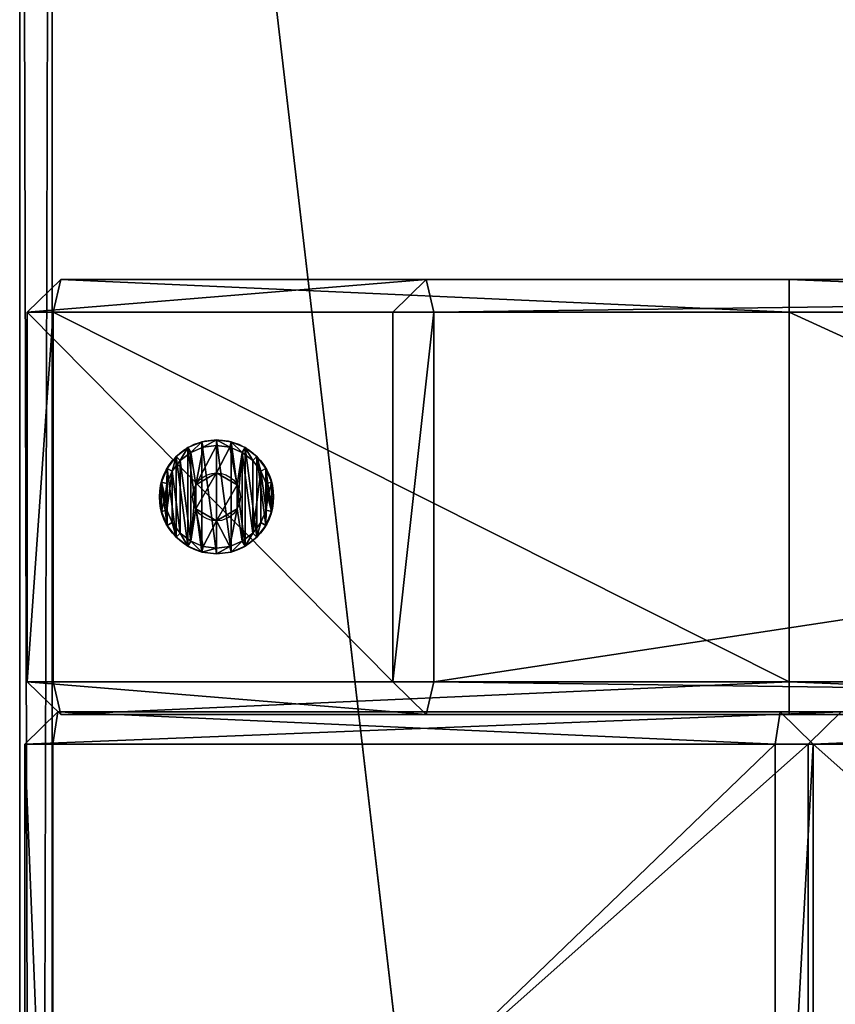
# Model space of a CAD drawing. Extents: x 1832 to 2132, y 1091 to 2291.
# Drawn here: x 1832 to 1907, y 2020 to 2110 of the extents above; entities that cross this region are included whole.
import ezdxf

# ---------------------------------------------------------------- set-up
doc = ezdxf.new("R2010")
doc.units = 0
doc.header["$MEASUREMENT"] = 0
doc.layers.get('0').update_dxf_attribs({"color": 13, "linetype": 'CONTINUOUS'})

# ---------------------------------------------------------------- blocks, each defined once
blk = doc.blocks.new('GROEP_1')
at = {"color": 254}
for p, q in [((0.504, 1.4, 5), (0, 0.9, 5)), ((0.17, 0.9, 6.294), (0, 0.9, 5)), ((0, 0.9, 5), (0.17, 0.9, 3.706)), ((0, 0, 5), (0, 0.9, 5)), ((0.17, 0.9, 6.294), (0.658, 1.4, 6.164)), ((0.17, 0.9, 3.706), (0.658, 1.4, 3.836)), ((0.67, 0.9, 7.5), (0.17, 0.9, 6.294)), ((0.17, 0, 3.706), (0.17, 0.9, 3.706)), ((0.17, 0.9, 3.706), (0.67, 0.9, 2.5)), ((0.17, 0, 6.294), (0.17, 0.9, 6.294)), ((0.658, 1.4, 6.164), (0.504, 1.4, 5)), ((0.504, 1.4, 5), (0.658, 1.4, 3.836)), ((1.107, 1.4, 7.248), (0.658, 1.4, 6.164)), ((0.658, 1.4, 3.836), (1.107, 1.4, 2.752)), ((1.107, 1.4, 2.752), (0.67, 0.9, 2.5)), ((1.107, 1.4, 7.248), (0.67, 0.9, 7.5)), ((0.67, 0.9, 2.5), (1.464, 0.9, 1.464)), ((0.67, 0, 2.5), (0.67, 0.9, 2.5)), ((0.67, 0, 7.5), (0.67, 0.9, 7.5)), ((1.464, 0.9, 8.536), (0.67, 0.9, 7.5)), ((1.107, 1.4, 2.752), (1.821, 1.4, 1.821)), ((1.821, 1.4, 8.179), (1.107, 1.4, 7.248)), ((1.464, 0.9, 1.464), (1.821, 1.4, 1.821)), ((1.464, 0.9, 8.536), (1.821, 1.4, 8.179)), ((1.464, 0.9, 1.464), (2.5, 0.9, 0.67)), ((2.5, 0.9, 9.33), (1.464, 0.9, 8.536)), ((1.464, 0, 1.464), (1.464, 0.9, 1.464)), ((1.464, 0, 8.536), (1.464, 0.9, 8.536)), ((1.821, 1.4, 1.821), (2.752, 1.4, 1.107)), ((2.752, 1.4, 8.893), (1.821, 1.4, 8.179)), ((2.5, 0.9, 0.67), (2.752, 1.4, 1.107)), ((2.752, 1.4, 8.893), (2.5, 0.9, 9.33)), ((2.5, 0, 0.67), (2.5, 0.9, 0.67)), ((2.5, 0.9, 0.67), (3.706, 0.9, 0.17)), ((3.706, 0.9, 9.83), (2.5, 0.9, 9.33)), ((2.5, 0, 9.33), (2.5, 0.9, 9.33)), ((3.836, 1.4, 9.342), (2.752, 1.4, 8.893)), ((2.752, 1.4, 1.107), (3.836, 1.4, 0.658)), ((2.9, 1.4, 5), (2.9, 0.1, 5)), ((3.836, 1.4, 0.658), (3.706, 0.9, 0.17)), ((3.706, 0.9, 9.83), (3.836, 1.4, 9.342)), ((3.706, 0.9, 0.17), (5, 0.9)), ((5, 0.9, 10), (3.706, 0.9, 9.83)), ((3.706, 0, 0.17), (3.706, 0.9, 0.17)), ((3.706, 0, 9.83), (3.706, 0.9, 9.83)), ((3.836, 1.4, 0.658), (5, 1.4, 0.504)), ((5, 1.4, 9.496), (3.836, 1.4, 9.342)), ((3.95, 1.4, 6.819), (3.95, 0.1, 6.819)), ((3.95, 1.4, 3.181), (3.95, 0.1, 3.181)), ((5, 0.9), (5, 1.4, 0.504)), ((5, 1.4, 9.496), (5, 0.9, 10)), ((6.164, 1.4, 9.342), (5, 1.4, 9.496)), ((5, 1.4, 0.504), (6.164, 1.4, 0.658)), ((6.294, 0.9, 9.83), (5, 0.9, 10)), ((5, 0), (5, 0.9)), ((5, 0.9), (6.294, 0.9, 0.17)), ((5, 0, 10), (5, 0.9, 10)), ((6.05, 1.4, 6.819), (6.05, 0.1, 6.819)), ((6.05, 1.4, 3.181), (6.05, 0.1, 3.181)), ((7.248, 1.4, 8.893), (6.164, 1.4, 9.342)), ((6.294, 0.9, 9.83), (6.164, 1.4, 9.342)), ((6.164, 1.4, 0.658), (7.248, 1.4, 1.107)), ((6.164, 1.4, 0.658), (6.294, 0.9, 0.17)), ((7.5, 0.9, 9.33), (6.294, 0.9, 9.83)), ((6.294, 0.9, 0.17), (7.5, 0.9, 0.67)), ((6.294, 0, 0.17), (6.294, 0.9, 0.17)), ((6.294, 0, 9.83), (6.294, 0.9, 9.83)), ((7.1, 1.4, 5), (7.1, 0.1, 5)), ((7.248, 1.4, 8.893), (7.5, 0.9, 9.33)), ((7.5, 0.9, 0.67), (7.248, 1.4, 1.107)), ((8.179, 1.4, 8.179), (7.248, 1.4, 8.893)), ((7.248, 1.4, 1.107), (8.179, 1.4, 1.821)), ((8.536, 0.9, 8.536), (7.5, 0.9, 9.33)), ((7.5, 0, 0.67), (7.5, 0.9, 0.67)), ((8.536, 0.9, 1.464), (7.5, 0.9, 0.67)), ((7.5, 0, 9.33), (7.5, 0.9, 9.33)), ((8.893, 1.4, 7.248), (8.179, 1.4, 8.179)), ((8.536, 0.9, 8.536), (8.179, 1.4, 8.179)), ((8.179, 1.4, 1.821), (8.893, 1.4, 2.752)), ((8.179, 1.4, 1.821), (8.536, 0.9, 1.464)), ((9.33, 0.9, 7.5), (8.536, 0.9, 8.536)), ((8.536, 0.9, 1.464), (9.33, 0.9, 2.5)), ((8.536, 0, 1.464), (8.536, 0.9, 1.464)), ((8.536, 0, 8.536), (8.536, 0.9, 8.536)), ((9.342, 1.4, 6.164), (8.893, 1.4, 7.248)), ((9.33, 0.9, 7.5), (8.893, 1.4, 7.248)), ((9.33, 0.9, 2.5), (8.893, 1.4, 2.752)), ((8.893, 1.4, 2.752), (9.342, 1.4, 3.836)), ((9.83, 0.9, 6.294), (9.33, 0.9, 7.5)), ((9.33, 0, 2.5), (9.33, 0.9, 2.5)), ((9.33, 0.9, 2.5), (9.83, 0.9, 3.706)), ((9.33, 0, 7.5), (9.33, 0.9, 7.5)), ((9.496, 1.4, 5), (9.342, 1.4, 6.164)), ((9.342, 1.4, 6.164), (9.83, 0.9, 6.294)), ((9.342, 1.4, 3.836), (9.496, 1.4, 5)), ((9.342, 1.4, 3.836), (9.83, 0.9, 3.706)), ((10, 0.9, 5), (9.496, 1.4, 5)), ((10, 0.9, 5), (9.83, 0.9, 6.294)), ((9.83, 0.9, 3.706), (10, 0.9, 5)), ((9.83, 0, 3.706), (9.83, 0.9, 3.706)), ((9.83, 0, 6.294), (9.83, 0.9, 6.294)), ((10, 0, 5), (10, 0.9, 5))]:
    blk.add_line(p, q, dxfattribs=at)
at = {"color": 254, "extrusion": (0, -1, 0)}
for centre, radius in [((5, 5, -1.4), 2.1), ((5, 5), 5), ((5, 5, -0.1), 2.1)]:
    blk.add_circle(centre, radius, dxfattribs=at)
at = {"color": 254}
mesh = blk.add_polyface(dxfattribs=at)
corners = [(0.17, 0.9, 6.294), (0.504, 1.4, 5), (0, 0.9, 5), (0.658, 1.4, 6.164)]
mesh.append_faces([[corners[k] for k in face] for face in [(0, 1, 2), (1, 0, 3)]], dxfattribs={"vtx0": -1, "color": 254})
mesh = blk.add_polyface(dxfattribs=at)
corners = [(0, 0.9, 5), (0.658, 1.4, 3.836), (0.17, 0.9, 3.706), (0.504, 1.4, 5)]
mesh.append_faces([[corners[k] for k in face] for face in [(0, 1, 2), (1, 0, 3)]], dxfattribs={"vtx0": -1, "color": 254})
mesh = blk.add_polyface(dxfattribs=at)
corners = [(0, 0.9, 5), (0.17, 0, 3.706), (0, 0, 5), (0.17, 0.9, 3.706)]
mesh.append_faces([[corners[k] for k in face] for face in [(0, 1, 2), (1, 0, 3)]], dxfattribs={"vtx0": -1, "color": 254})
mesh = blk.add_polyface(dxfattribs=at)
corners = [(0.17, 0.9, 6.294), (0, 0, 5), (0.17, 0, 6.294), (0, 0.9, 5)]
mesh.append_faces([[corners[k] for k in face] for face in [(0, 1, 2), (1, 0, 3)]], dxfattribs={"vtx0": -1, "color": 254})
mesh = blk.add_polyface(dxfattribs=at)
corners = [(0.17, 0.9, 6.294), (1.107, 1.4, 7.248), (0.658, 1.4, 6.164), (0.67, 0.9, 7.5)]
mesh.append_faces([[corners[k] for k in face] for face in [(0, 1, 2), (1, 0, 3)]], dxfattribs={"vtx0": -1, "color": 254})
mesh = blk.add_polyface(dxfattribs=at)
corners = [(0.17, 0.9, 3.706), (1.107, 1.4, 2.752), (0.67, 0.9, 2.5), (0.658, 1.4, 3.836)]
mesh.append_faces([[corners[k] for k in face] for face in [(0, 1, 2), (1, 0, 3)]], dxfattribs={"vtx0": -1, "color": 254})
mesh = blk.add_polyface(dxfattribs=at)
corners = [(0.17, 0.9, 3.706), (0.67, 0, 2.5), (0.17, 0, 3.706), (0.67, 0.9, 2.5)]
mesh.append_faces([[corners[k] for k in face] for face in [(0, 1, 2), (1, 0, 3)]], dxfattribs={"vtx0": -1, "color": 254})
mesh = blk.add_polyface(dxfattribs=at)
corners = [(0.67, 0.9, 7.5), (0.17, 0, 6.294), (0.67, 0, 7.5), (0.17, 0.9, 6.294)]
mesh.append_faces([[corners[k] for k in face] for face in [(0, 1, 2), (1, 0, 3)]], dxfattribs={"vtx0": -1, "color": 254})
mesh = blk.add_polyface(dxfattribs=at)
corners = [(3.836, 1.4, 0.658), (6.164, 1.4, 0.658), (5, 1.4, 0.504), (7.248, 1.4, 1.107), (2.752, 1.4, 1.107), (1.821, 1.4, 1.821), (8.179, 1.4, 1.821), (8.893, 1.4, 2.752), (1.107, 1.4, 2.752), (3.95, 1.4, 3.181), (0.658, 1.4, 3.836), (2.9, 1.4, 5), (0.504, 1.4, 5), (0.658, 1.4, 6.164), (3.95, 1.4, 6.819), (1.107, 1.4, 7.248), (6.05, 1.4, 6.819), (8.893, 1.4, 7.248), (8.179, 1.4, 8.179), (1.821, 1.4, 8.179), (7.248, 1.4, 8.893), (2.752, 1.4, 8.893), (3.836, 1.4, 9.342), (6.164, 1.4, 9.342), (5, 1.4, 9.496), (6.05, 1.4, 3.181), (9.342, 1.4, 3.836), (7.1, 1.4, 5), (9.496, 1.4, 5), (9.342, 1.4, 6.164)]
mesh.append_faces([[corners[k] for k in face] for face in [(0, 1, 2), (23, 22, 24)]], dxfattribs={"vtx0": -1, "color": 254})
mesh.append_faces([[corners[k] for k in face] for face in [(1, 0, 3), (3, 5, 6), (6, 5, 7), (9, 10, 11), (11, 13, 14), (14, 15, 16), (17, 15, 18), (18, 19, 20), (20, 22, 23), (7, 25, 26), (25, 7, 9), (26, 27, 28), (28, 16, 29), (29, 16, 17)]], dxfattribs={"vtx0": -1, "vtx1": -1, "color": 254})
mesh.append_faces([[corners[k] for k in face] for face in [(7, 8, 9), (16, 15, 17)]], dxfattribs={"vtx0": -1, "vtx1": -1, "vtx2": -1, "color": 254})
mesh.append_faces([[corners[k] for k in face] for face in [(3, 0, 4), (3, 4, 5), (7, 5, 8), (9, 8, 10), (11, 10, 12), (11, 12, 13), (14, 13, 15), (18, 15, 19), (20, 19, 21), (20, 21, 22), (26, 25, 27), (28, 27, 16)]], dxfattribs={"vtx0": -1, "vtx2": -1, "color": 254})
mesh = blk.add_polyface(dxfattribs=at)
corners = [(0.67, 0.9, 2.5), (1.821, 1.4, 1.821), (1.464, 0.9, 1.464), (1.107, 1.4, 2.752)]
mesh.append_faces([[corners[k] for k in face] for face in [(0, 1, 2), (1, 0, 3)]], dxfattribs={"vtx0": -1, "color": 254})
mesh = blk.add_polyface(dxfattribs=at)
corners = [(0.67, 0.9, 7.5), (1.821, 1.4, 8.179), (1.107, 1.4, 7.248), (1.464, 0.9, 8.536)]
mesh.append_faces([[corners[k] for k in face] for face in [(0, 1, 2), (1, 0, 3)]], dxfattribs={"vtx0": -1, "color": 254})
mesh = blk.add_polyface(dxfattribs=at)
corners = [(0.67, 0.9, 2.5), (1.464, 0, 1.464), (0.67, 0, 2.5), (1.464, 0.9, 1.464)]
mesh.append_faces([[corners[k] for k in face] for face in [(0, 1, 2), (1, 0, 3)]], dxfattribs={"vtx0": -1, "color": 254})
mesh = blk.add_polyface(dxfattribs=at)
corners = [(1.464, 0.9, 8.536), (0.67, 0, 7.5), (1.464, 0, 8.536), (0.67, 0.9, 7.5)]
mesh.append_faces([[corners[k] for k in face] for face in [(0, 1, 2), (1, 0, 3)]], dxfattribs={"vtx0": -1, "color": 254})
mesh = blk.add_polyface(dxfattribs=at)
corners = [(1.464, 0.9, 1.464), (2.752, 1.4, 1.107), (2.5, 0.9, 0.67), (1.821, 1.4, 1.821)]
mesh.append_faces([[corners[k] for k in face] for face in [(0, 1, 2), (1, 0, 3)]], dxfattribs={"vtx0": -1, "color": 254})
mesh = blk.add_polyface(dxfattribs=at)
corners = [(1.464, 0.9, 8.536), (2.752, 1.4, 8.893), (1.821, 1.4, 8.179), (2.5, 0.9, 9.33)]
mesh.append_faces([[corners[k] for k in face] for face in [(0, 1, 2), (1, 0, 3)]], dxfattribs={"vtx0": -1, "color": 254})
mesh = blk.add_polyface(dxfattribs=at)
corners = [(2.5, 0.9, 0.67), (1.464, 0, 1.464), (1.464, 0.9, 1.464), (2.5, 0, 0.67)]
mesh.append_faces([[corners[k] for k in face] for face in [(0, 1, 2), (1, 0, 3)]], dxfattribs={"vtx0": -1, "color": 254})
mesh = blk.add_polyface(dxfattribs=at)
corners = [(1.464, 0, 8.536), (2.5, 0.9, 9.33), (1.464, 0.9, 8.536), (2.5, 0, 9.33)]
mesh.append_faces([[corners[k] for k in face] for face in [(0, 1, 2), (1, 0, 3)]], dxfattribs={"vtx0": -1, "color": 254})
mesh = blk.add_polyface(dxfattribs=at)
corners = [(2.5, 0.9, 9.33), (3.836, 1.4, 9.342), (2.752, 1.4, 8.893), (3.706, 0.9, 9.83)]
mesh.append_faces([[corners[k] for k in face] for face in [(0, 1, 2), (1, 0, 3)]], dxfattribs={"vtx0": -1, "color": 254})
mesh = blk.add_polyface(dxfattribs=at)
corners = [(2.5, 0.9, 0.67), (3.836, 1.4, 0.658), (3.706, 0.9, 0.17), (2.752, 1.4, 1.107)]
mesh.append_faces([[corners[k] for k in face] for face in [(0, 1, 2), (1, 0, 3)]], dxfattribs={"vtx0": -1, "color": 254})
mesh = blk.add_polyface(dxfattribs=at)
corners = [(2.5, 0.9, 0.67), (3.706, 0, 0.17), (2.5, 0, 0.67), (3.706, 0.9, 0.17)]
mesh.append_faces([[corners[k] for k in face] for face in [(0, 1, 2), (1, 0, 3)]], dxfattribs={"vtx0": -1, "color": 254})
mesh = blk.add_polyface(dxfattribs=at)
corners = [(2.5, 0, 9.33), (3.706, 0.9, 9.83), (2.5, 0.9, 9.33), (3.706, 0, 9.83)]
mesh.append_faces([[corners[k] for k in face] for face in [(0, 1, 2), (1, 0, 3)]], dxfattribs={"vtx0": -1, "color": 254})
mesh = blk.add_polyface(dxfattribs=at)
corners = [(3.95, 1.4, 3.181), (2.9, 0.1, 5), (3.95, 0.1, 3.181), (2.9, 1.4, 5)]
mesh.append_faces([[corners[k] for k in face] for face in [(0, 1, 2), (1, 0, 3)]], dxfattribs={"vtx0": -1, "color": 254})
mesh = blk.add_polyface(dxfattribs=at)
corners = [(2.9, 1.4, 5), (3.95, 0.1, 6.819), (2.9, 0.1, 5), (3.95, 1.4, 6.819)]
mesh.append_faces([[corners[k] for k in face] for face in [(0, 1, 2), (1, 0, 3)]], dxfattribs={"vtx0": -1, "color": 254})
mesh = blk.add_polyface(dxfattribs=at)
corners = [(3.706, 0.9, 0.17), (5, 1.4, 0.504), (5, 0.9), (3.836, 1.4, 0.658)]
mesh.append_faces([[corners[k] for k in face] for face in [(0, 1, 2), (1, 0, 3)]], dxfattribs={"vtx0": -1, "color": 254})
mesh = blk.add_polyface(dxfattribs=at)
corners = [(3.706, 0.9, 9.83), (5, 1.4, 9.496), (3.836, 1.4, 9.342), (5, 0.9, 10)]
mesh.append_faces([[corners[k] for k in face] for face in [(0, 1, 2), (1, 0, 3)]], dxfattribs={"vtx0": -1, "color": 254})
mesh = blk.add_polyface(dxfattribs=at)
corners = [(5, 0.9), (3.706, 0, 0.17), (3.706, 0.9, 0.17), (5, 0)]
mesh.append_faces([[corners[k] for k in face] for face in [(0, 1, 2), (1, 0, 3)]], dxfattribs={"vtx0": -1, "color": 254})
mesh = blk.add_polyface(dxfattribs=at)
corners = [(5, 0, 10), (3.706, 0.9, 9.83), (3.706, 0, 9.83), (5, 0.9, 10)]
mesh.append_faces([[corners[k] for k in face] for face in [(0, 1, 2), (1, 0, 3)]], dxfattribs={"vtx0": -1, "color": 254})
mesh = blk.add_polyface(dxfattribs=at)
corners = [(6.05, 1.4, 6.819), (3.95, 0.1, 6.819), (3.95, 1.4, 6.819), (6.05, 0.1, 6.819)]
mesh.append_faces([[corners[k] for k in face] for face in [(0, 1, 2), (1, 0, 3)]], dxfattribs={"vtx0": -1, "color": 254})
mesh = blk.add_polyface(dxfattribs=at)
corners = [(6.05, 0.1, 3.181), (3.95, 1.4, 3.181), (3.95, 0.1, 3.181), (6.05, 1.4, 3.181)]
mesh.append_faces([[corners[k] for k in face] for face in [(0, 1, 2), (1, 0, 3)]], dxfattribs={"vtx0": -1, "color": 254})
mesh = blk.add_polyface(dxfattribs=at)
corners = [(5, 1.4, 9.496), (6.294, 0.9, 9.83), (6.164, 1.4, 9.342), (5, 0.9, 10)]
mesh.append_faces([[corners[k] for k in face] for face in [(0, 1, 2), (1, 0, 3)]], dxfattribs={"vtx0": -1, "color": 254})
mesh = blk.add_polyface(dxfattribs=at)
corners = [(5, 1.4, 0.504), (6.294, 0.9, 0.17), (5, 0.9), (6.164, 1.4, 0.658)]
mesh.append_faces([[corners[k] for k in face] for face in [(0, 1, 2), (1, 0, 3)]], dxfattribs={"vtx0": -1, "color": 254})
mesh = blk.add_polyface(dxfattribs=at)
corners = [(6.294, 0.9, 0.17), (5, 0), (5, 0.9), (6.294, 0, 0.17)]
mesh.append_faces([[corners[k] for k in face] for face in [(0, 1, 2), (1, 0, 3)]], dxfattribs={"vtx0": -1, "color": 254})
mesh = blk.add_polyface(dxfattribs=at)
corners = [(6.294, 0, 9.83), (5, 0.9, 10), (5, 0, 10), (6.294, 0.9, 9.83)]
mesh.append_faces([[corners[k] for k in face] for face in [(0, 1, 2), (1, 0, 3)]], dxfattribs={"vtx0": -1, "color": 254})
mesh = blk.add_polyface(dxfattribs=at)
corners = [(7.1, 1.4, 5), (6.05, 0.1, 3.181), (7.1, 0.1, 5), (6.05, 1.4, 3.181)]
mesh.append_faces([[corners[k] for k in face] for face in [(0, 1, 2), (1, 0, 3)]], dxfattribs={"vtx0": -1, "color": 254})
mesh = blk.add_polyface(dxfattribs=at)
corners = [(6.05, 1.4, 6.819), (7.1, 0.1, 5), (6.05, 0.1, 6.819), (7.1, 1.4, 5)]
mesh.append_faces([[corners[k] for k in face] for face in [(0, 1, 2), (1, 0, 3)]], dxfattribs={"vtx0": -1, "color": 254})
mesh = blk.add_polyface(dxfattribs=at)
corners = [(6.164, 1.4, 9.342), (7.5, 0.9, 9.33), (7.248, 1.4, 8.893), (6.294, 0.9, 9.83)]
mesh.append_faces([[corners[k] for k in face] for face in [(0, 1, 2), (1, 0, 3)]], dxfattribs={"vtx0": -1, "color": 254})
mesh = blk.add_polyface(dxfattribs=at)
corners = [(6.164, 1.4, 0.658), (7.5, 0.9, 0.67), (6.294, 0.9, 0.17), (7.248, 1.4, 1.107)]
mesh.append_faces([[corners[k] for k in face] for face in [(0, 1, 2), (1, 0, 3)]], dxfattribs={"vtx0": -1, "color": 254})
mesh = blk.add_polyface(dxfattribs=at)
corners = [(7.5, 0.9, 0.67), (6.294, 0, 0.17), (6.294, 0.9, 0.17), (7.5, 0, 0.67)]
mesh.append_faces([[corners[k] for k in face] for face in [(0, 1, 2), (1, 0, 3)]], dxfattribs={"vtx0": -1, "color": 254})
mesh = blk.add_polyface(dxfattribs=at)
corners = [(7.5, 0, 9.33), (6.294, 0.9, 9.83), (6.294, 0, 9.83), (7.5, 0.9, 9.33)]
mesh.append_faces([[corners[k] for k in face] for face in [(0, 1, 2), (1, 0, 3)]], dxfattribs={"vtx0": -1, "color": 254})
mesh = blk.add_polyface(dxfattribs=at)
corners = [(7.248, 1.4, 8.893), (8.536, 0.9, 8.536), (8.179, 1.4, 8.179), (7.5, 0.9, 9.33)]
mesh.append_faces([[corners[k] for k in face] for face in [(0, 1, 2), (1, 0, 3)]], dxfattribs={"vtx0": -1, "color": 254})
mesh = blk.add_polyface(dxfattribs=at)
corners = [(7.248, 1.4, 1.107), (8.536, 0.9, 1.464), (7.5, 0.9, 0.67), (8.179, 1.4, 1.821)]
mesh.append_faces([[corners[k] for k in face] for face in [(0, 1, 2), (1, 0, 3)]], dxfattribs={"vtx0": -1, "color": 254})
mesh = blk.add_polyface(dxfattribs=at)
corners = [(7.5, 0.9, 0.67), (8.536, 0, 1.464), (7.5, 0, 0.67), (8.536, 0.9, 1.464)]
mesh.append_faces([[corners[k] for k in face] for face in [(0, 1, 2), (1, 0, 3)]], dxfattribs={"vtx0": -1, "color": 254})
mesh = blk.add_polyface(dxfattribs=at)
corners = [(7.5, 0, 9.33), (8.536, 0.9, 8.536), (7.5, 0.9, 9.33), (8.536, 0, 8.536)]
mesh.append_faces([[corners[k] for k in face] for face in [(0, 1, 2), (1, 0, 3)]], dxfattribs={"vtx0": -1, "color": 254})
mesh = blk.add_polyface(dxfattribs=at)
corners = [(8.179, 1.4, 8.179), (9.33, 0.9, 7.5), (8.893, 1.4, 7.248), (8.536, 0.9, 8.536)]
mesh.append_faces([[corners[k] for k in face] for face in [(0, 1, 2), (1, 0, 3)]], dxfattribs={"vtx0": -1, "color": 254})
mesh = blk.add_polyface(dxfattribs=at)
corners = [(8.179, 1.4, 1.821), (9.33, 0.9, 2.5), (8.536, 0.9, 1.464), (8.893, 1.4, 2.752)]
mesh.append_faces([[corners[k] for k in face] for face in [(0, 1, 2), (1, 0, 3)]], dxfattribs={"vtx0": -1, "color": 254})
mesh = blk.add_polyface(dxfattribs=at)
corners = [(8.536, 0.9, 1.464), (9.33, 0, 2.5), (8.536, 0, 1.464), (9.33, 0.9, 2.5)]
mesh.append_faces([[corners[k] for k in face] for face in [(0, 1, 2), (1, 0, 3)]], dxfattribs={"vtx0": -1, "color": 254})
mesh = blk.add_polyface(dxfattribs=at)
corners = [(9.33, 0.9, 7.5), (8.536, 0, 8.536), (9.33, 0, 7.5), (8.536, 0.9, 8.536)]
mesh.append_faces([[corners[k] for k in face] for face in [(0, 1, 2), (1, 0, 3)]], dxfattribs={"vtx0": -1, "color": 254})
mesh = blk.add_polyface(dxfattribs=at)
corners = [(8.893, 1.4, 7.248), (9.83, 0.9, 6.294), (9.342, 1.4, 6.164), (9.33, 0.9, 7.5)]
mesh.append_faces([[corners[k] for k in face] for face in [(0, 1, 2), (1, 0, 3)]], dxfattribs={"vtx0": -1, "color": 254})
mesh = blk.add_polyface(dxfattribs=at)
corners = [(8.893, 1.4, 2.752), (9.83, 0.9, 3.706), (9.33, 0.9, 2.5), (9.342, 1.4, 3.836)]
mesh.append_faces([[corners[k] for k in face] for face in [(0, 1, 2), (1, 0, 3)]], dxfattribs={"vtx0": -1, "color": 254})
mesh = blk.add_polyface(dxfattribs=at)
corners = [(9.33, 0.9, 2.5), (9.83, 0, 3.706), (9.33, 0, 2.5), (9.83, 0.9, 3.706)]
mesh.append_faces([[corners[k] for k in face] for face in [(0, 1, 2), (1, 0, 3)]], dxfattribs={"vtx0": -1, "color": 254})
mesh = blk.add_polyface(dxfattribs=at)
corners = [(9.83, 0.9, 6.294), (9.33, 0, 7.5), (9.83, 0, 6.294), (9.33, 0.9, 7.5)]
mesh.append_faces([[corners[k] for k in face] for face in [(0, 1, 2), (1, 0, 3)]], dxfattribs={"vtx0": -1, "color": 254})
mesh = blk.add_polyface(dxfattribs=at)
corners = [(9.342, 1.4, 6.164), (10, 0.9, 5), (9.496, 1.4, 5), (9.83, 0.9, 6.294)]
mesh.append_faces([[corners[k] for k in face] for face in [(0, 1, 2), (1, 0, 3)]], dxfattribs={"vtx0": -1, "color": 254})
mesh = blk.add_polyface(dxfattribs=at)
corners = [(9.342, 1.4, 3.836), (10, 0.9, 5), (9.83, 0.9, 3.706), (9.496, 1.4, 5)]
mesh.append_faces([[corners[k] for k in face] for face in [(0, 1, 2), (1, 0, 3)]], dxfattribs={"vtx0": -1, "color": 254})
mesh = blk.add_polyface(dxfattribs=at)
corners = [(10, 0.9, 5), (9.83, 0, 6.294), (10, 0, 5), (9.83, 0.9, 6.294)]
mesh.append_faces([[corners[k] for k in face] for face in [(0, 1, 2), (1, 0, 3)]], dxfattribs={"vtx0": -1, "color": 254})
mesh = blk.add_polyface(dxfattribs=at)
corners = [(9.83, 0.9, 3.706), (10, 0, 5), (9.83, 0, 3.706), (10, 0.9, 5)]
mesh.append_faces([[corners[k] for k in face] for face in [(0, 1, 2), (1, 0, 3)]], dxfattribs={"vtx0": -1, "color": 254})
mesh = blk.add_polyface(dxfattribs=at)
corners = [(6.294, 0, 0.17), (3.706, 0, 0.17), (5, 0), (7.5, 0, 0.67), (2.5, 0, 0.67), (8.536, 0, 1.464), (1.464, 0, 1.464), (9.33, 0, 2.5), (0.67, 0, 2.5), (9.83, 0, 3.706), (0.17, 0, 3.706), (10, 0, 5), (0, 0, 5), (9.83, 0, 6.294), (0.17, 0, 6.294), (9.33, 0, 7.5), (0.67, 0, 7.5), (8.536, 0, 8.536), (1.464, 0, 8.536), (7.5, 0, 9.33), (2.5, 0, 9.33), (6.294, 0, 9.83), (3.706, 0, 9.83), (5, 0, 10)]
mesh.append_faces([[corners[k] for k in face] for face in [(0, 1, 2), (22, 21, 23)]], dxfattribs={"vtx0": -1, "color": 254})
mesh.append_faces([[corners[k] for k in face] for face in [(1, 3, 4), (4, 5, 6), (6, 7, 8), (8, 9, 10), (10, 11, 12), (12, 13, 14), (14, 15, 16), (16, 17, 18), (18, 19, 20), (20, 21, 22)]], dxfattribs={"vtx0": -1, "vtx1": -1, "color": 254})
mesh.append_faces([[corners[k] for k in face] for face in [(1, 0, 3), (4, 3, 5), (6, 5, 7), (8, 7, 9), (10, 9, 11), (12, 11, 13), (14, 13, 15), (16, 15, 17), (18, 17, 19), (20, 19, 21)]], dxfattribs={"vtx0": -1, "vtx2": -1, "color": 254})
mesh = blk.add_polyface(dxfattribs=at)
corners = [(2.9, 0.1, 5), (6.05, 0.1, 3.181), (3.95, 0.1, 3.181), (7.1, 0.1, 5), (3.95, 0.1, 6.819), (6.05, 0.1, 6.819)]
mesh.append_faces([[corners[k] for k in face] for face in [(0, 1, 2), (3, 4, 5)]], dxfattribs={"vtx0": -1, "color": 254})
mesh.append_faces([[corners[k] for k in face] for face in [(1, 0, 3)]], dxfattribs={"vtx0": -1, "vtx1": -1, "color": 254})
mesh.append_faces([[corners[k] for k in face] for face in [(3, 0, 4)]], dxfattribs={"vtx0": -1, "vtx2": -1, "color": 254})
blk = doc.blocks.new('GROUP_4')
for p, q in [((0, 1197, 3), (0, 3, 3)), ((0, 1197, 37), (0, 3, 37)), ((3, 1197), (3, 3)), ((3, 1197, 40), (3, 3, 40))]:
    blk.add_line(p, q)
at = {"extrusion": (1, -1.97215e-31, -1.49011e-08), "xscale": 1.049894999999998, "yscale": 1.049894999999999, "zscale": -1.049894999999999, "rotation": -1.707539595323877e-06}
blk.add_blockref('GROEP_1', (969.751, 40, 23.347), dxfattribs=at)
at = {"color": 250}
mesh = blk.add_polyface(dxfattribs=at)
corners = [(0, 1197, 37), (0, 3, 3), (0, 3, 37), (0, 1197, 3)]
mesh.append_faces([[corners[k] for k in face] for face in [(0, 1, 2), (1, 0, 3)]], dxfattribs={"vtx0": -1, "color": 250})
mesh = blk.add_polyface(dxfattribs=at)
corners = [(3, 3, 40), (0, 1197, 37), (0, 3, 37), (3, 1197, 40)]
mesh.append_faces([[corners[k] for k in face] for face in [(0, 1, 2), (1, 0, 3)]], dxfattribs={"vtx0": -1, "color": 250})
mesh = blk.add_polyface(dxfattribs=at)
corners = [(3, 1197), (0, 3, 3), (0, 1197, 3), (3, 3)]
mesh.append_faces([[corners[k] for k in face] for face in [(0, 1, 2), (1, 0, 3)]], dxfattribs={"vtx0": -1, "color": 250})
mesh = blk.add_polyface(dxfattribs=at)
corners = [(142, 1197), (3, 3), (3, 1197), (142, 3)]
mesh.append_faces([[corners[k] for k in face] for face in [(0, 1, 2), (1, 0, 3)]], dxfattribs={"vtx0": -1, "color": 250})
mesh = blk.add_polyface(dxfattribs=at)
corners = [(142, 3, 40), (3, 1197, 40), (3, 3, 40), (142, 1197, 40)]
mesh.append_faces([[corners[k] for k in face] for face in [(0, 1, 2), (1, 0, 3)]], dxfattribs={"vtx0": -1, "color": 250})
blk = doc.blocks.new('GROUP_5')
for p, q in [((3.781, 40, 147), (0.7, 37, 147)), ((3.081, 37, 150), (3.781, 40, 147)), ((37.381, 40, 3), (3.781, 40, 147)), ((70.752, 40, 147), (3.781, 40, 147)), ((34.3, 37, 3), (37.381, 40, 3)), ((262.619, 40, 3), (37.381, 40, 3)), ((38.081, 37), (37.381, 40, 3)), ((145, 40, 147), (70.752, 40, 147)), ((70.752, 37, 150), (70.752, 40, 147)), ((34.3, 37, 3), (0.7, 37, 147)), ((3.081, 37, 150), (0.7, 37, 147)), ((0.7, 37, 147), (0.7, 3, 147)), ((70.752, 37, 150), (3.081, 37, 150)), ((3.081, 3, 150), (3.081, 37, 150)), ((34.3, 3, 3), (34.3, 37, 3)), ((38.081, 37), (34.3, 37, 3)), ((261.919, 37), (38.081, 37)), ((38.081, 3), (38.081, 37)), ((145, 37, 150), (70.752, 37, 150)), ((34.3, 3, 3), (0.7, 3, 147)), ((0.7, 3, 147), (3.781, 0, 147)), ((0.7, 3, 147), (3.081, 3, 150)), ((70.752, 3, 150), (3.081, 3, 150)), ((3.081, 3, 150), (3.781, 0, 147)), ((34.3, 3, 3), (38.081, 3)), ((37.381, 0, 3), (34.3, 3, 3)), ((38.081, 3), (37.381, 0, 3)), ((261.919, 3), (38.081, 3)), ((145, 3, 150), (70.752, 3, 150)), ((70.752, 0, 147), (70.752, 3, 150)), ((70.752, 0, 147), (3.781, 0, 147)), ((37.381, 0, 3), (3.781, 0, 147)), ((262.619, 0, 3), (37.381, 0, 3)), ((145, 0, 147), (70.752, 0, 147))]:
    blk.add_line(p, q)
at = {"color": 250}
blk.add_line((70.752, 3, 150), (70.752, 37, 150), dxfattribs=at)
mesh = blk.add_polyface(dxfattribs=at)
corners = [(0.7, 37, 147), (37.381, 40, 3), (34.3, 37, 3), (3.781, 40, 147)]
mesh.append_faces([[corners[k] for k in face] for face in [(0, 1, 2), (1, 0, 3)]], dxfattribs={"vtx0": -1, "color": 250})
mesh = blk.add_polyface(dxfattribs=at)
corners = [(3.081, 37, 150), (3.781, 40, 147), (0.7, 37, 147)]
mesh.append_faces([[corners[k] for k in face] for face in [(0, 1, 2)]], dxfattribs={"color": 250})
mesh = blk.add_polyface(dxfattribs=at)
corners = [(70.752, 37, 150), (3.781, 40, 147), (3.081, 37, 150), (70.752, 40, 147)]
mesh.append_faces([[corners[k] for k in face] for face in [(0, 1, 2), (1, 0, 3)]], dxfattribs={"vtx0": -1, "color": 250})
mesh = blk.add_polyface(dxfattribs=at)
corners = [(37.381, 40, 3), (296.219, 40, 147), (262.619, 40, 3), (3.781, 40, 147), (70.752, 40, 147), (145, 40, 147), (155, 40, 147), (227.5, 40, 147)]
mesh.append_faces([[corners[k] for k in face] for face in [(0, 1, 2), (1, 6, 7)]], dxfattribs={"vtx0": -1, "color": 250})
mesh.append_faces([[corners[k] for k in face] for face in [(1, 0, 3), (1, 3, 4), (1, 4, 5), (1, 5, 6)]], dxfattribs={"vtx0": -1, "vtx2": -1, "color": 250})
mesh = blk.add_polyface(dxfattribs=at)
corners = [(38.081, 37), (34.3, 37, 3), (37.381, 40, 3)]
mesh.append_faces([[corners[k] for k in face] for face in [(0, 1, 2)]], dxfattribs={"color": 250})
mesh = blk.add_polyface(dxfattribs=at)
corners = [(262.619, 40, 3), (38.081, 37), (37.381, 40, 3), (261.919, 37)]
mesh.append_faces([[corners[k] for k in face] for face in [(0, 1, 2), (1, 0, 3)]], dxfattribs={"vtx0": -1, "color": 250})
mesh = blk.add_polyface(dxfattribs=at)
corners = [(145, 37, 150), (70.752, 40, 147), (70.752, 37, 150), (145, 40, 147)]
mesh.append_faces([[corners[k] for k in face] for face in [(0, 1, 2), (1, 0, 3)]], dxfattribs={"vtx0": -1, "color": 250})
mesh = blk.add_polyface(dxfattribs=at)
corners = [(0.7, 37, 147), (34.3, 3, 3), (0.7, 3, 147), (34.3, 37, 3)]
mesh.append_faces([[corners[k] for k in face] for face in [(0, 1, 2), (1, 0, 3)]], dxfattribs={"vtx0": -1, "color": 250})
mesh = blk.add_polyface(dxfattribs=at)
corners = [(3.081, 37, 150), (0.7, 3, 147), (3.081, 3, 150), (0.7, 37, 147)]
mesh.append_faces([[corners[k] for k in face] for face in [(0, 1, 2), (1, 0, 3)]], dxfattribs={"vtx0": -1, "color": 250})
mesh = blk.add_polyface(dxfattribs=at)
corners = [(70.752, 3, 150), (3.081, 37, 150), (3.081, 3, 150), (70.752, 37, 150)]
mesh.append_faces([[corners[k] for k in face] for face in [(0, 1, 2), (1, 0, 3)]], dxfattribs={"vtx0": -1, "color": 250})
mesh = blk.add_polyface(dxfattribs=at)
corners = [(38.081, 37), (34.3, 3, 3), (34.3, 37, 3), (38.081, 3)]
mesh.append_faces([[corners[k] for k in face] for face in [(0, 1, 2), (1, 0, 3)]], dxfattribs={"vtx0": -1, "color": 250})
mesh = blk.add_polyface(dxfattribs=at)
corners = [(261.919, 37), (38.081, 3), (38.081, 37), (261.919, 3)]
mesh.append_faces([[corners[k] for k in face] for face in [(0, 1, 2), (1, 0, 3)]], dxfattribs={"vtx0": -1, "color": 250})
mesh = blk.add_polyface(dxfattribs=at)
corners = [(145, 3, 150), (70.752, 37, 150), (70.752, 3, 150), (145, 37, 150)]
mesh.append_faces([[corners[k] for k in face] for face in [(0, 1, 2), (1, 0, 3)]], dxfattribs={"vtx0": -1, "color": 250})
mesh = blk.add_polyface(dxfattribs=at)
corners = [(37.381, 0, 3), (0.7, 3, 147), (34.3, 3, 3), (3.781, 0, 147)]
mesh.append_faces([[corners[k] for k in face] for face in [(0, 1, 2), (1, 0, 3)]], dxfattribs={"vtx0": -1, "color": 250})
mesh = blk.add_polyface(dxfattribs=at)
corners = [(3.081, 3, 150), (0.7, 3, 147), (3.781, 0, 147)]
mesh.append_faces([[corners[k] for k in face] for face in [(0, 1, 2)]], dxfattribs={"color": 250})
mesh = blk.add_polyface(dxfattribs=at)
corners = [(3.781, 0, 147), (70.752, 3, 150), (3.081, 3, 150), (70.752, 0, 147)]
mesh.append_faces([[corners[k] for k in face] for face in [(0, 1, 2), (1, 0, 3)]], dxfattribs={"vtx0": -1, "color": 250})
mesh = blk.add_polyface(dxfattribs=at)
corners = [(38.081, 3), (37.381, 0, 3), (34.3, 3, 3)]
mesh.append_faces([[corners[k] for k in face] for face in [(0, 1, 2)]], dxfattribs={"color": 250})
mesh = blk.add_polyface(dxfattribs=at)
corners = [(38.081, 3), (262.619, 0, 3), (37.381, 0, 3), (261.919, 3)]
mesh.append_faces([[corners[k] for k in face] for face in [(0, 1, 2), (1, 0, 3)]], dxfattribs={"vtx0": -1, "color": 250})
mesh = blk.add_polyface(dxfattribs=at)
corners = [(145, 0, 147), (70.752, 3, 150), (70.752, 0, 147), (145, 3, 150)]
mesh.append_faces([[corners[k] for k in face] for face in [(0, 1, 2), (1, 0, 3)]], dxfattribs={"vtx0": -1, "color": 250})
mesh = blk.add_polyface(dxfattribs=at)
corners = [(296.219, 0, 147), (37.381, 0, 3), (262.619, 0, 3), (3.781, 0, 147), (227.5, 0, 147), (155, 0, 147), (145, 0, 147), (70.752, 0, 147)]
mesh.append_faces([[corners[k] for k in face] for face in [(0, 1, 2), (3, 6, 7)]], dxfattribs={"vtx0": -1, "color": 250})
mesh.append_faces([[corners[k] for k in face] for face in [(1, 0, 3)]], dxfattribs={"vtx0": -1, "vtx1": -1, "color": 250})
mesh.append_faces([[corners[k] for k in face] for face in [(3, 0, 4), (3, 4, 5), (3, 5, 6)]], dxfattribs={"vtx0": -1, "vtx2": -1, "color": 250})
blk = doc.blocks.new('GROUP_1')
for p, q in [((0.473, 67, 3), (3.51, 70, 3)), ((3.037, 67), (3.51, 70, 3)), ((3.51, 70, 3), (75.537, 70, 460)), ((3.51, 70, 3), (69.936, 70, 3)), ((69.936, 70, 3), (69.463, 67)), ((72.973, 67, 3), (69.936, 70, 3)), ((69.936, 70, 3), (141.963, 70, 460)), ((75.537, 70, 460), (72.5, 67, 460)), ((141.963, 70, 460), (75.537, 70, 460)), ((141.963, 70, 460), (145, 67, 460)), ((72.5, 67, 460), (0.473, 67, 3)), ((0.473, 67, 3), (3.037, 67)), ((0.473, 3, 3), (0.473, 67, 3)), ((3.037, 67), (3.037, 3)), ((69.463, 67), (3.037, 67)), ((69.463, 67), (72.973, 67, 3)), ((69.463, 3), (69.463, 67)), ((72.5, 67, 460), (72.5, 3, 460)), ((145, 67, 460), (72.973, 67, 3)), ((72.973, 67, 3), (72.973, 3, 3)), ((145, 67, 460), (145, 3, 460)), ((3.037, 3), (0.473, 3, 3)), ((3.51, 0, 3), (0.473, 3, 3)), ((0.473, 3, 3), (72.5, 3, 460)), ((3.51, 0, 3), (3.037, 3)), ((3.037, 3), (69.463, 3)), ((69.463, 3), (69.936, 0, 3)), ((72.973, 3, 3), (69.463, 3)), ((72.973, 3, 3), (69.936, 0, 3)), ((72.5, 3, 460), (75.537, 0, 460)), ((145, 3, 460), (72.973, 3, 3)), ((141.963, 0, 460), (145, 3, 460)), ((69.936, 0, 3), (3.51, 0, 3)), ((75.537, 0, 460), (3.51, 0, 3)), ((69.936, 0, 3), (141.963, 0, 460)), ((75.537, 0, 460), (141.963, 0, 460))]:
    blk.add_line(p, q)
mesh = blk.add_polyface()
corners = [(0.473, 67, 3), (75.537, 70, 460), (3.51, 70, 3), (72.5, 67, 460)]
mesh.append_faces([[corners[k] for k in face] for face in [(0, 1, 2), (1, 0, 3)]], dxfattribs={"vtx0": -1})
mesh = blk.add_polyface()
corners = [(0.473, 67, 3), (3.51, 70, 3), (3.037, 67)]
mesh.append_faces([[corners[k] for k in face] for face in [(0, 1, 2)]])
mesh = blk.add_polyface()
corners = [(3.51, 70, 3), (69.463, 67), (3.037, 67), (69.936, 70, 3)]
mesh.append_faces([[corners[k] for k in face] for face in [(0, 1, 2), (1, 0, 3)]], dxfattribs={"vtx0": -1})
mesh = blk.add_polyface()
corners = [(3.51, 70, 3), (141.963, 70, 460), (69.936, 70, 3), (75.537, 70, 460)]
mesh.append_faces([[corners[k] for k in face] for face in [(0, 1, 2), (1, 0, 3)]], dxfattribs={"vtx0": -1})
mesh = blk.add_polyface()
corners = [(72.973, 67, 3), (69.463, 67), (69.936, 70, 3)]
mesh.append_faces([[corners[k] for k in face] for face in [(0, 1, 2)]])
mesh = blk.add_polyface()
corners = [(141.963, 70, 460), (72.973, 67, 3), (69.936, 70, 3), (145, 67, 460)]
mesh.append_faces([[corners[k] for k in face] for face in [(0, 1, 2), (1, 0, 3)]], dxfattribs={"vtx0": -1})
mesh = blk.add_polyface()
corners = [(72.5, 67, 460), (0.473, 3, 3), (72.5, 3, 460), (0.473, 67, 3)]
mesh.append_faces([[corners[k] for k in face] for face in [(0, 1, 2), (1, 0, 3)]], dxfattribs={"vtx0": -1})
mesh = blk.add_polyface()
corners = [(0.473, 67, 3), (3.037, 3), (0.473, 3, 3), (3.037, 67)]
mesh.append_faces([[corners[k] for k in face] for face in [(0, 1, 2), (1, 0, 3)]], dxfattribs={"vtx0": -1})
mesh = blk.add_polyface()
corners = [(69.463, 67), (3.037, 3), (3.037, 67), (69.463, 3)]
mesh.append_faces([[corners[k] for k in face] for face in [(0, 1, 2), (1, 0, 3)]], dxfattribs={"vtx0": -1})
mesh = blk.add_polyface()
corners = [(72.973, 67, 3), (69.463, 3), (69.463, 67), (72.973, 3, 3)]
mesh.append_faces([[corners[k] for k in face] for face in [(0, 1, 2), (1, 0, 3)]], dxfattribs={"vtx0": -1})
mesh = blk.add_polyface()
corners = [(72.973, 67, 3), (145, 3, 460), (72.973, 3, 3), (145, 67, 460)]
mesh.append_faces([[corners[k] for k in face] for face in [(0, 1, 2), (1, 0, 3)]], dxfattribs={"vtx0": -1})
mesh = blk.add_polyface()
corners = [(0.473, 3, 3), (3.037, 3), (3.51, 0, 3)]
mesh.append_faces([[corners[k] for k in face] for face in [(0, 1, 2)]])
mesh = blk.add_polyface()
corners = [(75.537, 0, 460), (0.473, 3, 3), (3.51, 0, 3), (72.5, 3, 460)]
mesh.append_faces([[corners[k] for k in face] for face in [(0, 1, 2), (1, 0, 3)]], dxfattribs={"vtx0": -1})
mesh = blk.add_polyface()
corners = [(69.463, 3), (3.51, 0, 3), (3.037, 3), (69.936, 0, 3)]
mesh.append_faces([[corners[k] for k in face] for face in [(0, 1, 2), (1, 0, 3)]], dxfattribs={"vtx0": -1})
mesh = blk.add_polyface()
corners = [(72.973, 3, 3), (69.936, 0, 3), (69.463, 3)]
mesh.append_faces([[corners[k] for k in face] for face in [(0, 1, 2)]])
mesh = blk.add_polyface()
corners = [(145, 3, 460), (69.936, 0, 3), (72.973, 3, 3), (141.963, 0, 460)]
mesh.append_faces([[corners[k] for k in face] for face in [(0, 1, 2), (1, 0, 3)]], dxfattribs={"vtx0": -1})
mesh = blk.add_polyface()
corners = [(141.963, 0, 460), (3.51, 0, 3), (69.936, 0, 3), (75.537, 0, 460)]
mesh.append_faces([[corners[k] for k in face] for face in [(0, 1, 2), (1, 0, 3)]], dxfattribs={"vtx0": -1})
blk = doc.blocks.new('GROUP_7')
at = {"color": 250}
blk.add_blockref('GROUP_1', (0, 0), dxfattribs=at)
blk = doc.blocks.new('GROUP_8')
for name, p in [('GROUP_4', (0, 0, 460)), ('GROUP_5', (0, 955, 310)), ('GROUP_7', (0, 885.245))]:
    blk.add_blockref(name, p)

msp = doc.modelspace()

# ---------------------------------------------------------------- block references
msp.add_blockref('GROUP_8', (1832.296, 1091.185))

doc.saveas('drawing.dxf')
